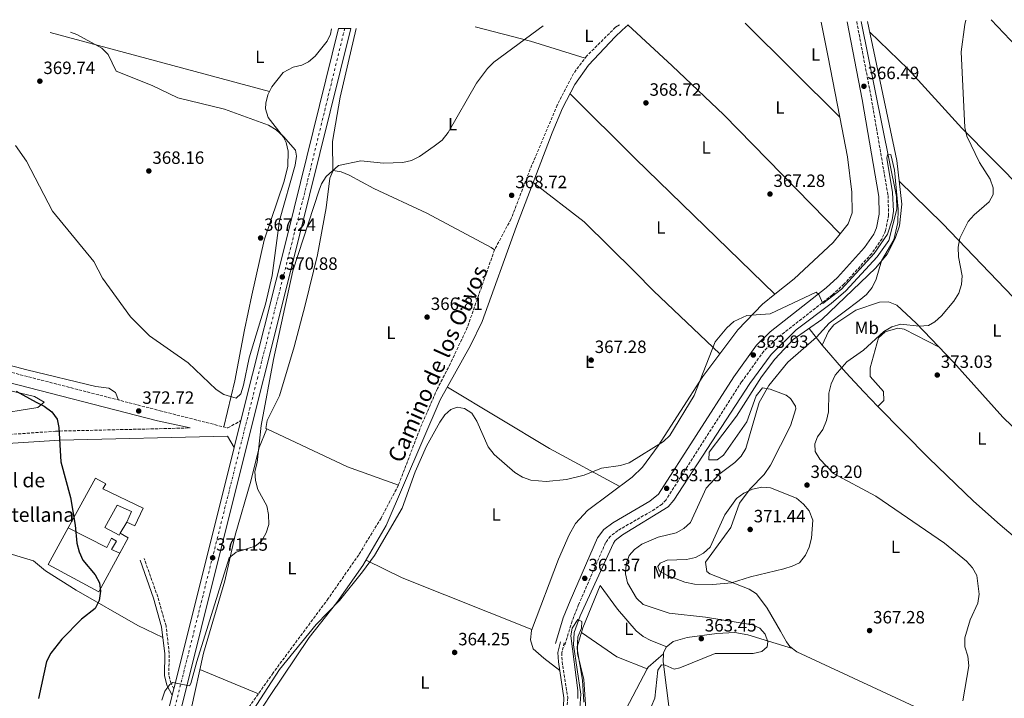
# Model space of a CAD drawing. Units: metres. Extents: x 594461 to 597926, y 4680491 to 4682848.
# Drawn here: x 595993 to 596547, y 4682451 to 4682832 of the extents above; entities that cross this region are included whole.
import ezdxf
from ezdxf.enums import TextEntityAlignment as Align

# ---------------------------------------------------------------- set-up
doc = ezdxf.new("R2010")
doc.units = ezdxf.units.M
doc.header["$MEASUREMENT"] = 0
doc.linetypes.add('DGN Style 3', pattern=[2.435890702152634, 1.739921930109024, -0.6959687720436097])
doc.linetypes.add('DGN Style 4', pattern=[2.7856150101045474, 1.391937544087219, -0.6959687720436097, 0.001739921930109024, -0.6959687720436097])
for name, color, linetype, lineweight in [('Acequia sin especificar', 4, 'Continuous', 0), ('Camino', 7, 'DGN Style 3', 0), ('Carretera', 9, 'Continuous', 0), ('Cota de punto acotado terreno', 7, 'Continuous', 0), ('Curva de nivel directora', 30, 'Continuous', 30), ('Curva de nivel intermedia', 30, 'Continuous', 0), ('Edificio', 1, 'Continuous', 13), ('Eje de carretera', 7, 'DGN Style 4', 0), ('Etiqueta de uso rústico', 92, 'Continuous', 0), ('Línea  de muro-pared o tapia', 1, 'Continuous', 13), ('Línea blanca (vial)', 7, 'Continuous', 13), ('Línea de cambio de uso (parcela vista)', 92, 'Continuous', 0), ('Margen derecho', 7, 'Continuous', 0), ('Punto acotado terreno (símbolo)', 7, 'Continuous', 0), ('Texto de Borda', 7, 'Continuous', 0)]:
    doc.layers.add(name, color=color, linetype=linetype, lineweight=lineweight)
doc.styles.add('Style-Arial', font='arial.ttf')

# ---------------------------------------------------------------- blocks, each defined once
blk = doc.blocks.new('5PATER')
at = {"layer": 'Punto acotado terreno (símbolo)', "linetype": 'Continuous', "lineweight": 0}
h = blk.add_hatch(color=51, dxfattribs=at)
edge = h.paths.add_edge_path()
edge.add_ellipse((0, 0), major_axis=(-0.1095731443231308, -0.1110710700762829), ratio=0.9994222409660317, start_angle=0, end_angle=360)

msp = doc.modelspace()

# ---------------------------------------------------------------- linework, layer by layer
at = {"layer": 'Acequia sin especificar', "color": 4, "linetype": 'Continuous', "lineweight": 0}
msp.add_polyline3d([(596466.5300000003, 4682831.470000001, 365.3999999999942), (596486.3499999996, 4682733.08, 364.4900000000052), (596486.5899999999, 4682725.91, 364.4199999999983), (596482, 4682708.230000001, 364.4199999999983), (596475.5599999996, 4682699.060000001, 364.0299999999988), (596457.8499999996, 4682680.060000001, 363.3699999999953), (596449.7100000001, 4682672.789999999, 363.1999999999971), (596430, 4682658.100000001, 362.8800000000047), (596415.8899999997, 4682644.289999999, 362.3699999999953), (596403.9199999999, 4682627.850000001, 362.070000000007), (596361.1100000005, 4682562.33, 361.1000000000058), (596357.9100000003, 4682558.449999999, 361.1000000000058), (596332.2100000001, 4682542.74, 360.070000000007), (596328.1699999999, 4682539.640000001, 360.1699999999983), (596327.1100000005, 4682538.02, 360.1999999999971), (596308.4900000002, 4682497.189999999, 359.9799999999959), (596304.9800000006, 4682487.810000001, 359.7200000000012), (596304.7199999997, 4682480.99, 359.6199999999953), (596308.7800000003, 4682453.16, 359.2899999999936), (596308.2199999997, 4682445.310000001, 359.3899999999995)], dxfattribs=at)
at = {"layer": 'Camino', "color": 7, "linetype": 'DGN Style 3', "lineweight": 0}
for points in [[(596328.3200000003, 4682828.199999999, 369.8899999999995), (596312.0599999971, 4682812.02, 369.6499999999941), (596304.6700000021, 4682802.210000001, 369.6199999999955), (596295.5599999994, 4682784.430000001, 369.5099999999947), (596280.3500000011, 4682748.480000002, 368.7200000000012), (596269.5599999975, 4682720.41, 368.2200000000013), (596260.2899999982, 4682703.15, 367.8999999999941), (596244.9400000013, 4682659.38, 367.1300000000046), (596235.4299999984, 4682639.050000002, 366.7599999999948), (596228.0900000003, 4682625.000000002, 366.4999999999999), (596218.1999999997, 4682602.230000001, 366.0899999999966), (596206.1700000021, 4682570.63, 365.5399999999937), (596196.3999999977, 4682552.210000001, 367.6000000000058), (596183.8400000005, 4682531.54, 366.979999999996), (596166.7100000001, 4682506.960000002, 366.4999999999999), (596135.7399999973, 4682465.199999999, 365.6999999999972), (596121.3200000002, 4682444.810000001, 366.8699999999956), (596112.4600000001, 4682430.699999999, 366.25), (596105.7399999988, 4682417.270000001, 365.6799999999931), (596096.7800000003, 4682394.580000004, 365.2100000000065), (596070.100000001, 4682313.13, 365.5399999999937), (596063.629999998, 4682303.560000001, 365.5500000000029), (596058.8400000002, 4682302.199999999, 365.5500000000029), (596054.8199999991, 4682303.859999999, 365.5500000000029)], [(596463.989999997, 4682831.430000001, 366.8399999999966), (596472.1799999988, 4682788.580000003, 366.0200000000042), (596481.6299999993, 4682733.620000003, 366.3899999999995), (596481.9600000001, 4682722.640000001, 366.3899999999995), (596480.25, 4682713.930000001, 366.3899999999995), (596478.2499999995, 4682709.320000002, 366.199999999997), (596472.4299999991, 4682700.989999998, 365.6300000000048), (596456.9599999995, 4682683.850000001, 365.0399999999937), (596450.3199999988, 4682677.75, 364.979999999996), (596418.7899999993, 4682653.04, 364.4700000000011), (596411.6799999992, 4682646.000000001, 364.2400000000052), (596399.2800000006, 4682628.760000004, 364.0200000000042), (596356.7299999995, 4682562.480000001, 363.1999999999972), (596354.5500000002, 4682560.120000001, 363.1999999999972), (596350.4599999998, 4682557.220000001, 363.1999999999972), (596329.6900000006, 4682545.239999999, 362.4400000000023), (596325.4799999994, 4682542.070000002, 362.2200000000012), (596322.7699999983, 4682538.450000001, 362.0500000000029), (596307.579999998, 4682503.580000003, 361.7400000000054), (596303.8899999998, 4682494.29, 361.6199999999955), (596299.6000000006, 4682480.210000001, 361.020000000004)], [(595574.3799999983, 4682819.239999998, 381.7799999999988), (595574.1999999993, 4682818.370000003, 381.7899999999937), (595563.9399999998, 4682775.559999999, 385.8600000000005), (595563.170000001, 4682765.59, 386.3000000000029), (595563.9800000001, 4682758.640000001, 386.6699999999984), (595567.0100000009, 4682750.949999999, 387.0099999999949), (595570.9800000007, 4682745.450000001, 387.1100000000007), (595578.8700000008, 4682739.290000001, 387.1000000000058), (595588.8099999984, 4682734.4, 387.3300000000017), (595609.8000000012, 4682727.88, 387.300000000003), (595678.239999998, 4682711.82, 385.5000000000001), (595703.7300000003, 4682704.88, 385.070000000007), (595789.2600000018, 4682683.260000002, 385.8600000000005), (595830.4200000004, 4682673.789999999, 383.6900000000023), (595910.0500000009, 4682653.940000002, 378.7599999999949), (595981.6299999983, 4682635.890000002, 375.3600000000008), (596072.1099999984, 4682612.570000002, 373.2100000000065), (596110.2199999981, 4682602.870000001, 371.3600000000006), (596117.5599999984, 4682607.080000003, 371.4199999999982)], [(595877.9800000006, 4682655.850000001, 380.6600000000035), (595882.5599999982, 4682646.330000003, 381.0800000000017), (595884.3900000011, 4682631.000000001, 382.4900000000054), (595888.4799999992, 4682612.710000004, 384.3999999999942), (595893.6299999991, 4682602.580000003, 385.25), (595904.2399999973, 4682598.840000001, 385.1300000000048), (595927.0100000014, 4682595.830000003, 383.4900000000054), (595955.8099999973, 4682596.870000003, 379.7400000000054), (596013.199999998, 4682601.080000003, 375.1600000000035), (596088.9899999984, 4682602.890000002, 371.3899999999995)], [(596079.8199999996, 4682456.210000002, 369.8399999999965), (596078.2699999984, 4682459.210000002, 369.9700000000013), (596076.9999999988, 4682463.91, 370.3200000000071), (596077.239999998, 4682476.080000003, 371.4100000000035), (596075.4299999997, 4682491.61, 371.9700000000012), (596070.7800000005, 4682507.910000003, 372.4900000000054), (596063.1999999988, 4682529.390000002, 372.5899999999965)], [(596299.4499999986, 4682482.030000003, 361.5299999999988), (596298.0899999995, 4682476.410000001, 361.4100000000036), (596298.3099999985, 4682471.489999999, 361.2899999999937), (596301.4600000002, 4682451.27, 360.7700000000041), (596301.1400000006, 4682446.09, 360.800000000003)]]:
    msp.add_polyline3d(points, dxfattribs=at)
at = {"layer": 'Carretera', "color": 9, "linetype": 'Continuous', "lineweight": 0}
msp.add_polyline3d([(595985.6799999988, 4682078.670000001, 364.3999999999942), (596011.8299999981, 4682184.080000003, 365.2400000000052), (596078.8999999992, 4682452.539999999, 369.7700000000041), (596079.8200000002, 4682456.210000001, 369.8399999999965), (596103.9400000023, 4682552.760000002, 371.4700000000012), (596113.73, 4682591.809999999, 371.429999999993), (596117.5599999989, 4682607.080000003, 371.4199999999983), (596143.8799999983, 4682711.989999998, 371.320000000007), (596172.4699999985, 4682827.440000001, 373.6399999999995), (596179.4499999988, 4682827.53, 373.6699999999983), (596150.4299999995, 4682710.350000001, 371.320000000007), (596110.4899999991, 4682551.120000001, 371.4700000000012), (596049.3900000004, 4682306.53, 367.3300000000018), (596045.5100000025, 4682291.010000002, 367.070000000007), (596018.3900000006, 4682182.440000001, 365.2400000000052), (595992.1400000006, 4682076.649999999, 364.3999999999942)], dxfattribs=at)
at = {"layer": 'Curva de nivel directora', "color": 30, "linetype": 'Continuous', "lineweight": 30, "elevation": 375, "flags": 128}
msp.add_lwpolyline([(595991.2100000003, 4682623.609999999), (596002.4099999986, 4682617.400000002), (596006.9500000004, 4682615.210000002), (596011.2300000008, 4682612.010000001), (596014.1099999998, 4682607.910000001), (596015.2199999985, 4682603.11), (596016.2499999988, 4682583.810000001), (596021.6699999992, 4682563.82), (596024.3600000005, 4682548.230000002), (596025.27, 4682538.08), (596026.5799999998, 4682533.260000001), (596028.6499999998, 4682528.550000002), (596035.5400000007, 4682520.210000002), (596038.0099999984, 4682515.869999999), (596038.5400000003, 4682511.180000001), (596037.8099999994, 4682505.92), (596035.6500000001, 4682501.4), (596027.9000000008, 4682495.439999999), (596016.9100000004, 4682484.210000002), (596010.5599999981, 4682476.160000001), (596008.2699999993, 4682471.59), (596003.6099999989, 4682450.720000003)], dxfattribs=at)
at = {"layer": 'Curva de nivel intermedia', "color": 30, "linetype": 'Continuous', "lineweight": 0, "flags": 128}
for points, elevation in [([(596525.4000000008, 4682832.27), (596524.9200000003, 4682829.76), (596522.8300000003, 4682814.46), (596524.7800000015, 4682771.88), (596526.04, 4682767.039999999), (596533.1400000012, 4682752.149999999), (596539.1100000013, 4682742.710000001), (596540.7499999999, 4682737.980000001), (596540.7600000009, 4682734.199999999), (596538.5400000013, 4682730.02), (596530.0099999997, 4682722.699999999), (596526.7199999995, 4682718.929999999), (596522.01, 4682709.599999999), (596521.1800000007, 4682704.480000001), (596521.2200000009, 4682699.130000002), (596523.2999999997, 4682688.470000001), (596523.0300000014, 4682683.470000001), (596521.430000001, 4682678.710000001), (596518.6700000007, 4682674.220000001), (596511.7999999997, 4682665.960000001), (596508.04, 4682662.650000001), (596504.4400000015, 4682660.51), (596499.1200000017, 4682660.159999998), (596488.7800000019, 4682661.220000001), (596483.7600000015, 4682659.789999997), (596479.2500000009, 4682657.189999999), (596467.8, 4682646.66), (596458.39, 4682640.130000002), (596451.9400000015, 4682632.489999999), (596449.730000001, 4682627.63), (596448.2500000012, 4682622.539999999), (596448.05, 4682611.930000001), (596447.070000001, 4682607.02), (596444.8899999995, 4682601.939999999), (596441.8600000008, 4682597.96), (596440.4100000003, 4682593.949999998), (596440.6700000018, 4682589.719999999), (596443.2500000012, 4682585.369999999), (596450.92, 4682577.359999998), (596474.7500000015, 4682564.569999999), (596513.3600000021, 4682538.070000002), (596525.6900000013, 4682527.970000001), (596529.2200000007, 4682524.249999999), (596531.6700000004, 4682519.890000001), (596532.9800000002, 4682509.389999999), (596532.0999999995, 4682504.38), (596527.8000000013, 4682495.029999998), (596524.8799999999, 4682484.82), (596524.8399999997, 4682479.810000001), (596526.4400000002, 4682474.560000001), (596527.0900000005, 4682469.189999999), (596523.8000000003, 4682449.52)], 370.0000000000001), ([(596287.610000001, 4682829.02), (596259.7899999997, 4682808.630000001), (596256.3099999995, 4682805.019999999), (596250.0800000001, 4682796.82), (596234.17, 4682769.039999999), (596230.7400000013, 4682764.81), (596226.3700000015, 4682761.34), (596218.0200000008, 4682755.599999999), (596213.5500000005, 4682753.359999999), (596208.650000001, 4682752.21), (596197.8200000015, 4682751.71), (596184.9700000016, 4682753.100000001), (596172.5500000005, 4682750.5), (596165.6000000014, 4682744.3), (596162.860000001, 4682740.140000001), (596161.6600000008, 4682736.630000001), (596146.6900000018, 4682691.199999998), (596135.8600000001, 4682641.449999998), (596128.9199999998, 4682604.189999999), (596126.630000001, 4682583.499999999), (596125.4100000006, 4682578.36), (596125.7700000005, 4682573.369999999), (596127.1299999994, 4682568.329999999), (596132.1100000016, 4682559.029999998), (596133.1800000002, 4682554.15), (596133.2300000016, 4682548.67), (596131.7899999998, 4682543.88), (596129.1700000003, 4682539.279999998), (596125.6800000012, 4682536.48), (596114.8899999997, 4682533.100000001), (596111.0400000006, 4682529.91), (596092.8000000016, 4682471.61), (596089.4100000008, 4682459.180000001), (596088.6799999999, 4682457.929999999), (596079.3200000012, 4682459.730000001), (596077.4900000006, 4682458.579999999), (596074.8300000007, 4682454.909999999), (596073.0500000014, 4682449.88)], 370.0000000000001), ([(596021.6700000013, 4682825.369999997), (596025.260000001, 4682824.13), (596039.3300000015, 4682816.529999999), (596042.8699999999, 4682812.989999999), (596047.4000000006, 4682803.609999998), (596067.6400000001, 4682795.49), (596082.0900000005, 4682788.599999999), (596108.3800000007, 4682782.099999999), (596133.1800000002, 4682773.09), (596137.4200000003, 4682770.449999999), (596141.4600000015, 4682766.849999999), (596148.2100000017, 4682759.180000001), (596148.8200000019, 4682755.67), (596148.1700000014, 4682750.720000001), (596139.3600000005, 4682719.529999999), (596135.1200000002, 4682688.609999998), (596131.3400000005, 4682672.52), (596122.1600000006, 4682642.239999999), (596119.0100000014, 4682627.029999999), (596117.4400000023, 4682622.119999998), (596114.8100000013, 4682619.710000001), (596107.9600000005, 4682621.779999998), (596103.6700000013, 4682624.57), (596087.910000001, 4682639.470000001), (596066.1900000017, 4682654.619999997), (596055.36, 4682665.409999999), (596039.6500000012, 4682687.15), (596034.7400000005, 4682696.57), (596011.5400000016, 4682724.730000001), (595996.9800000016, 4682752.939999999), (595990.7099999996, 4682761.699999998)], 370.0000000000001), ([(596352.190000002, 4682466.710000001), (596354.2000000015, 4682469.67), (596356.3200000004, 4682469.429999999), (596361.2300000011, 4682467.32), (596364.4800000011, 4682467.92), (596384.3400000007, 4682476.109999999), (596405.7100000012, 4682476.060000001), (596410.7100000014, 4682477.220000001), (596413.6399999994, 4682479.730000001), (596413.9300000002, 4682482.539999999), (596412.5100000007, 4682486.880000001), (596409.4300000007, 4682490.289999999), (596405.3300000012, 4682492.199999998), (596378.9100000014, 4682496.519999999), (596358.4999999999, 4682498.800000001), (596343.8900000006, 4682503.67), (596340.1700000013, 4682507.239999998), (596334.97, 4682515.829999999), (596333.9599999997, 4682520.889999999), (596334.2500000002, 4682526.220000001), (596335.9199999999, 4682531.249999999), (596339, 4682534.56), (596343.0600000013, 4682537.480000001), (596352.2400000013, 4682541.459999999), (596362.4699999995, 4682543.86), (596366.8400000016, 4682546.300000001), (596370.5600000008, 4682549.759999999), (596379.3899999998, 4682569.100000001), (596386.3800000014, 4682576.730000001), (596395.3500000011, 4682583.38), (596398.97, 4682587.109999998), (596401.6800000012, 4682591.310000001), (596409.0400000017, 4682617.130000002), (596414.490000001, 4682626.79), (596425.2100000009, 4682639.83), (596441.4000000004, 4682654.019999999), (596448.5500000007, 4682661.730000001), (596465.470000001, 4682674.569999999), (596469.5900000005, 4682678.020000001), (596472.7700000012, 4682681.88), (596474.9999999997, 4682686.470000002), (596477.9700000002, 4682696.859999998), (596484.8300000001, 4682708.74), (596487.0800000008, 4682718.510000001), (596487.2999999998, 4682725.96), (596485.3500000008, 4682747.95), (596483.12, 4682756.600000001), (596481.39, 4682756.509999999), (596481.0200000012, 4682754.640000001), (596484.1799999995, 4682735.33), (596484.7400000006, 4682724.82), (596484.040000001, 4682719.850000001), (596481.380000001, 4682711.939999999), (596473.9100000011, 4682701.060000001), (596455.3800000014, 4682680.850000001), (596444.97, 4682672.92), (596442.6600000011, 4682677.989999998), (596441.2800000019, 4682679.23), (596415.3100000013, 4682667.140000001), (596402.1100000005, 4682666.180000001), (596394.8300000004, 4682662.710000001), (596390.9800000014, 4682659.230000001), (596384.4300000002, 4682651.249999999), (596372.5900000003, 4682621.099999999), (596358.9600000002, 4682598.67), (596355.2600000009, 4682595.289999999), (596336.0499999997, 4682583.26), (596331.1100000021, 4682581.76), (596320.4400000013, 4682580.279999998), (596310.5900000009, 4682576.369999998), (596300.6500000011, 4682573.960000001), (596289.2899999997, 4682572.869999998), (596280.7300000011, 4682573.560000001), (596276.0400000017, 4682575.309999999), (596271.6600000008, 4682577.92), (596260.04, 4682587.980000001), (596256.7499999999, 4682592.359999999), (596250.3700000006, 4682606.789999999), (596247.4200000003, 4682611.220000001), (596243.35, 4682613.92), (596239.310000001, 4682614.519999999), (596235.680000001, 4682613.26), (596232.3700000007, 4682610.199999998), (596229.4400000004, 4682606.140000002), (596221.9200000013, 4682592.560000001), (596215.6200000002, 4682578.13), (596208.2599999999, 4682557.869999998), (596192.8000000013, 4682531.16), (596186.0500000011, 4682521.989999998), (596172.9500000007, 4682505.779999999), (596159.8800000015, 4682492.410000001), (596139.2799999999, 4682467.01), (596122.0199999998, 4682440.470000001)], 365.0000000000001), ([(596383.0399999998, 4682514.87), (596372.8000000004, 4682515.009999998), (596367.320000002, 4682516.26), (596357.5400000009, 4682519.999999999), (596353.1300000009, 4682522.409999999), (596352.1200000006, 4682525.050000001), (596353.4999999997, 4682526.800000001), (596357.4, 4682528.5), (596368.280000001, 4682529.01), (596373.3300000002, 4682530.119999998), (596377.7500000015, 4682532.460000001), (596381.4999999999, 4682535.9), (596389.7600000009, 4682554.06), (596396.4000000019, 4682563.239999999), (596400.4299999995, 4682566.199999998), (596405.3600000005, 4682568.470000001), (596410.6199999996, 4682569.649999999), (596415.5999999996, 4682569.249999999), (596430.0600000013, 4682563.429999999), (596434.0199999998, 4682560.09), (596437.2100000016, 4682556.25), (596439.2600000014, 4682551.029999998), (596438.4900000002, 4682540.930000001), (596437.2899999999, 4682535.890000001), (596435.1500000008, 4682531.380000001), (596431.74, 4682527.119999998), (596427.7600000014, 4682525.100000001), (596422.9800000002, 4682523.63), (596404.3000000009, 4682519.26), (596393.5099999994, 4682515.869999999), (596383.0399999998, 4682514.87)], 370.0000000000001), ([(596309.7100000002, 4682460.98), (596306.7199999995, 4682478.749999999), (596307.2000000001, 4682485.460000002), (596309.1500000014, 4682490.34), (596309.4599999998, 4682494.060000001), (596307.1599999999, 4682495.180000001), (596304.0100000005, 4682490.210000001), (596303.2200000016, 4682485.96), (596307.0800000017, 4682455.199999999), (596307.1700000011, 4682450.789999999)], 359.9999999999999), ([(596348.3099999996, 4682446.029999998), (596350.4199999997, 4682450.930000001), (596352.190000002, 4682466.710000001)], 365.0000000000001), ([(596310.4700000002, 4682448.63), (596309.7100000002, 4682460.98)], 359.9999999999999)]:
    msp.add_lwpolyline(points, dxfattribs=dict(at, elevation=elevation))
at = {"layer": 'Edificio', "color": 51, "linetype": 'Continuous', "lineweight": 13, "extrusion": (0.1800637317082136, -0.03990735907010955, 0.9828450820019204), "elevation": -79170.02498910255, "flags": 128}
msp.add_lwpolyline([(4700584.545517287, 423944.3289519445), (4700582.980816121, 423939.2864713784), (4700573.494957655, 423942.160143099)], dxfattribs=at)
at = {"layer": 'Edificio', "color": 1, "linetype": 'Continuous', "lineweight": 13}
msp.add_polyline3d([(596039.9199999999, 4682568.58, 379.4100000000035), (596062.6500000004, 4682557.730000001, 375.7599999999948), (596057.9699999997, 4682547.84, 376.2799999999988), (596053.3600000005, 4682549.91, 376.9400000000023), (596055.9299999997, 4682555.82, 376.9400000000023), (596048.0300000003, 4682559.439999999, 379.1699999999983), (596041.0899999999, 4682546.82, 376.6699999999983), (596049.0499999998, 4682542.57, 377.5899999999965), (596049.7199999997, 4682543.789999999, 377.4700000000012), (596054.2199999997, 4682541.189999999, 376.5399999999936), (596049.4100000003, 4682532.539999999, 377.070000000007), (596044.8099999996, 4682534.609999999, 377.8600000000006), (596047.4900000002, 4682539.27, 377.9900000000052), (596044.8200000003, 4682540.890000001, 377.5899999999965), (596042.1900000004, 4682535.609999999, 377.5899999999965), (596020.3600000005, 4682546.67, 377.070000000007), (596035.8499999996, 4682574.59, 376.6699999999983), (596041.5599999996, 4682571.49, 377.0200000000041)], close=True, dxfattribs=at)
at = {"layer": 'Edificio', "color": 51, "linetype": 'Continuous', "lineweight": 13}
for points in [[(596020.3600000005, 4682546.67, 377.070000000007), (596035.8499999996, 4682574.59, 376.6699999999983), (596041.5599999996, 4682571.49, 377.0200000000041), (596039.9199999999, 4682568.58, 379.4100000000035), (596062.6500000004, 4682557.730000001, 375.7599999999948), (596057.9699999997, 4682547.84, 376.2799999999988), (596053.3600000005, 4682549.91, 376.9400000000023)], [(596053.3600000005, 4682549.91, 376.9400000000023), (596055.9299999997, 4682555.82, 376.9400000000023), (596048.0300000003, 4682559.439999999, 379.1699999999983), (596041.0899999999, 4682546.82, 376.6699999999983), (596049.0499999998, 4682542.57, 377.5899999999965), (596049.7199999997, 4682543.789999999, 377.4700000000012)], [(596049.4100000003, 4682532.539999999, 377.070000000007), (596044.8099999996, 4682534.609999999, 377.8600000000006), (596047.4900000002, 4682539.27, 377.9900000000052), (596044.8200000003, 4682540.890000001, 377.5899999999965), (596042.1900000004, 4682535.609999999, 377.5899999999965), (596020.3600000005, 4682546.67, 377.070000000007)]]:
    msp.add_polyline3d(points, dxfattribs=at)
at = {"layer": 'Eje de carretera', "color": 7, "linetype": 'DGN Style 4', "lineweight": 0}
msp.add_polyline3d([(596175.9600000015, 4682827.489999999, 373.6600000000034), (596153.4499999987, 4682735.230000001, 371.8099999999978), (596126.9999999999, 4682631.430000001, 371.3999999999941), (596096.2500000005, 4682508.77, 370.7400000000054), (596068.8200000003, 4682399.530000002, 368.8899999999995), (596053.469999999, 4682337.91, 367.8500000000059), (596038.3099999978, 4682276.56, 366.8099999999977), (596016.8199999988, 4682190.809999999, 365.3600000000005), (596001.0399999984, 4682127.56, 364.7899999999937), (595989.1999999987, 4682079.010000002, 364.4100000000035)], dxfattribs=at)
at = {"layer": 'Línea  de muro-pared o tapia', "color": 1, "linetype": 'Continuous', "lineweight": 13, "extrusion": (0.01865276401303402, 0.03136124059150089, 0.999334051748081), "elevation": 158345.5657767963, "flags": 128}
msp.add_lwpolyline([(1881371.745720997, -4326305.634844779), (1881371.745720997, -4326298.509425492)], dxfattribs=at)
at = {"layer": 'Línea  de muro-pared o tapia', "color": 1, "linetype": 'Continuous', "lineweight": 13}
msp.add_polyline3d([(596049.4100000003, 4682532.539999999, 376.9400000000023), (596037.7300000006, 4682510.65, 376.5399999999936), (596009.1799999997, 4682526.08, 377.4600000000065), (596020.3600000005, 4682546.67, 377.1999999999971)], dxfattribs=at)
at = {"layer": 'Línea blanca (vial)', "color": 7, "linetype": 'Continuous', "lineweight": 13, "extrusion": (0.9593270225419169, -0.2405367552324204, 0.1477624214850283), "elevation": -554412.5472132204, "flags": 128}
msp.add_lwpolyline([(4687216.410764961, 83208.36831668692), (4687097.473931053, 83206.0225671239), (4686989.31270752, 83206.12367701884)], dxfattribs=at)
at = {"layer": 'Línea blanca (vial)', "color": 7, "linetype": 'Continuous', "lineweight": 13, "extrusion": (0.0001545340302927534, 0.0006161187059391739, 0.9999997982584665), "elevation": 3348.582188695455, "flags": 128}
msp.add_lwpolyline([(596117.495485083, 4682605.905639853), (596113.6654835846, 4682590.635636952)], dxfattribs=at)
at = {"layer": 'Línea blanca (vial)', "color": 7, "linetype": 'Continuous', "lineweight": 13, "extrusion": (0.9688792424585686, -0.242853043884888, 0.04791046450155878), "elevation": -559601.6598035663, "flags": 128}
msp.add_lwpolyline([(4687016.448260729, 27213.45645635846), (4686976.189763539, 27213.49650234591), (4686876.672575136, 27211.86462835783)], dxfattribs=at)
at = {"layer": 'Línea blanca (vial)', "color": 7, "linetype": 'Continuous', "lineweight": 13, "extrusion": (-0.00449791349292129, -0.01794276360208222, 0.9998288983663804), "elevation": -86327.54359859615, "flags": 128}
msp.add_lwpolyline([(-560384.59038345, 4686067.019712525), (-560384.5903834498, 4686063.235508512)], dxfattribs=at)
at = {"layer": 'Línea blanca (vial)', "color": 7, "linetype": 'Continuous', "lineweight": 13}
for points in [[(596179.4499999983, 4682827.530000002, 373.6699999999984), (596150.4299999991, 4682710.350000001, 371.3200000000071), (596110.4899999986, 4682551.120000003, 371.4700000000011), (596049.3899999999, 4682306.530000002, 367.3300000000019)], [(596078.8999999987, 4682452.539999999, 369.7700000000041), (596011.8299999976, 4682184.080000003, 365.2400000000052), (595985.6799999983, 4682078.670000002, 364.3999999999941)]]:
    msp.add_polyline3d(points, dxfattribs=at)
at = {"layer": 'Línea de cambio de uso (parcela vista)', "color": 92, "linetype": 'Continuous', "lineweight": 0, "extrusion": (0.1421501401600712, 0.4155681130381695, 0.8983854857901297), "elevation": 2031124.654521786, "flags": 128}
msp.add_lwpolyline([(951381.7438372578, -4153758.51741847), (951413.9209140337, -4153757.606687896), (951445.8764523396, -4153754.874496175)], dxfattribs=at)
at = {"layer": 'Línea de cambio de uso (parcela vista)', "color": 92, "linetype": 'Continuous', "lineweight": 0, "extrusion": (-0.003210249867054934, -0.002006406168600694, 0.9999928342893653), "elevation": -10940.13094750309, "flags": 128}
msp.add_lwpolyline([(596328.6746503476, 4682817.07539134), (596326.4346297882, 4682815.675388522)], dxfattribs=at)
at = {"layer": 'Línea de cambio de uso (parcela vista)', "color": 92, "linetype": 'Continuous', "lineweight": 0, "extrusion": (-0.01124402091348571, -0.01028214301649623, 0.9998839180268305), "elevation": -54485.12556978613, "flags": 128}
msp.add_lwpolyline([(596298.5140706203, 4682513.876143881), (596301.9046434191, 4682516.976307765)], dxfattribs=at)
at = {"layer": 'Línea de cambio de uso (parcela vista)', "color": 92, "linetype": 'Continuous', "lineweight": 0, "extrusion": (0.01398308533502005, -0.01390691403127861, 0.9998055166214279), "elevation": -56416.07363488252, "flags": 128}
msp.add_lwpolyline([(596337.8207589207, 4682498.821331639), (596391.0360536379, 4682445.90621444)], dxfattribs=at)
at = {"layer": 'Línea de cambio de uso (parcela vista)', "color": 92, "linetype": 'Continuous', "lineweight": 0, "extrusion": (0.7907208741698524, 0.1507531934977777, 0.5933245096928713), "elevation": 1177790.280530519, "flags": 128}
msp.add_lwpolyline([(4488274.44606361, -867672.5888430151), (4488255.265622438, -867673.04849126), (4488219.915022814, -867673.1846465239)], dxfattribs=at)
at = {"layer": 'Línea de cambio de uso (parcela vista)', "color": 92, "linetype": 'Continuous', "lineweight": 0, "extrusion": (-0.00974873426137336, 0.002611296306687324, 0.9999490703590358), "elevation": 6789.159819760833, "flags": 128}
msp.add_lwpolyline([(595985.536899459, 4682823.447297672), (596109.003608505, 4682790.377184921)], dxfattribs=at)
at = {"layer": 'Línea de cambio de uso (parcela vista)', "color": 92, "linetype": 'Continuous', "lineweight": 0, "extrusion": (0.6692587238355361, 0.6710517249761164, 0.3190334511875023), "elevation": 3541593.453793289, "flags": 128}
msp.add_lwpolyline([(2884587.149642873, -1191797.100761536), (2884535.318800027, -1191796.794771557), (2884426.033576774, -1191801.279107457)], dxfattribs=at)
at = {"layer": 'Línea de cambio de uso (parcela vista)', "color": 92, "linetype": 'Continuous', "lineweight": 0, "extrusion": (0, -0.06651901046209739, 0.9977851578607208), "elevation": -311122.9079729187, "flags": 128}
msp.add_lwpolyline([(596169.2400000002, 4672400.385795596), (596169.2400000002, 4672400.381285608)], dxfattribs=at)
at = {"layer": 'Línea de cambio de uso (parcela vista)', "color": 92, "linetype": 'Continuous', "lineweight": 0, "extrusion": (-0.1091495400509827, 0.1403985942338369, 0.9840602688066525), "elevation": 592696.5752923985, "flags": 128}
msp.add_lwpolyline([(-3344943.717565473, -3277653.715249508), (-3344943.717565474, -3277665.917552568)], dxfattribs=at)
at = {"layer": 'Línea de cambio de uso (parcela vista)', "color": 92, "linetype": 'Continuous', "lineweight": 0, "extrusion": (0.05414573228882763, -0.05188965804821672, 0.9971838862830394), "elevation": -210325.364140692, "flags": 128}
msp.add_lwpolyline([(3793457.660573443, 2801478.342284499), (3793457.660573443, 2801478.335617416)], dxfattribs=at)
at = {"layer": 'Línea de cambio de uso (parcela vista)', "color": 92, "linetype": 'Continuous', "lineweight": 0, "extrusion": (0.3923263578080149, 0.6547115355480867, 0.6460904226107703), "elevation": 3299924.121718314, "flags": 128}
msp.add_lwpolyline([(1895382.132435366, -2792865.82821587), (1895427.031938337, -2792862.618304194), (1895494.04151494, -2792862.827931079)], dxfattribs=at)
at = {"layer": 'Línea de cambio de uso (parcela vista)', "color": 92, "linetype": 'Continuous', "lineweight": 0, "extrusion": (-0.007391559077289574, -0.01828437747413489, 0.9998055042831033), "elevation": -89654.73809294518, "flags": 128}
msp.add_lwpolyline([(-1202309.101923056, 4563831.065935334), (-1202309.101923056, 4563831.06086483)], dxfattribs=at)
at = {"layer": 'Línea de cambio de uso (parcela vista)', "color": 92, "linetype": 'Continuous', "lineweight": 0, "extrusion": (0.2000182575585618, 0.3323500868736092, 0.9217028351905734), "elevation": 1675841.79419575, "flags": 128}
msp.add_lwpolyline([(1903809.280298036, -3981105.827005865), (1903759.445300161, -3981111.388537474), (1903729.428842915, -3981117.70465134)], dxfattribs=at)
at = {"layer": 'Línea de cambio de uso (parcela vista)', "color": 92, "linetype": 'Continuous', "lineweight": 0, "extrusion": (-0.2775133577344792, -0.7077159297359755, 0.6497110889286705), "elevation": -3479112.843254141, "flags": 128}
msp.add_lwpolyline([(-1154372.752068295, 2974005.839202315), (-1154350.134578407, 2974003.155631711), (-1154271.643873664, 2974002.550512848)], dxfattribs=at)
at = {"layer": 'Línea de cambio de uso (parcela vista)', "color": 92, "linetype": 'Continuous', "lineweight": 0, "extrusion": (-0.001586398362859413, 0.09828489145220906, 0.9951570546664793), "elevation": 459630.981456877, "flags": 128}
msp.add_lwpolyline([(-671837.5470962177, -4649570.37610747), (-671820.5963916903, -4649577.293868975), (-671800.8192898871, -4649591.332855556)], dxfattribs=at)
at = {"layer": 'Línea de cambio de uso (parcela vista)', "color": 92, "linetype": 'Continuous', "lineweight": 0, "extrusion": (-0.1114327701187407, 0.006144790163060751, 0.9937529770005804), "elevation": -37319.0274092514, "flags": 128}
msp.add_lwpolyline([(-4708199.203253822, 335557.0947731628), (-4708199.983947203, 335557.4549815543), (-4708207.981436049, 335565.7881607643)], dxfattribs=at)
at = {"layer": 'Línea de cambio de uso (parcela vista)', "color": 92, "linetype": 'Continuous', "lineweight": 0, "extrusion": (0.06101126261380117, -0.0254662160969112, 0.9978121555042188), "elevation": -82508.31716771127, "flags": 128}
msp.add_lwpolyline([(4550760.214444292, 1250804.258185301), (4550760.214444291, 1250839.954752363)], dxfattribs=at)
at = {"layer": 'Línea de cambio de uso (parcela vista)', "color": 92, "linetype": 'Continuous', "lineweight": 0}
for points in [[(596539.5899999999, 4682832.470000001, 371.7100000000065), (596553.9199999999, 4682817.350000001, 374.3899999999995), (596584.9299999997, 4682784.609999999, 377.5299999999988), (596619.6100000005, 4682747.199999999, 379.5599999999977), (596670, 4682690.930000001, 380.4700000000012)], [(596107.9000000004, 4682603.460000001, 371.4700000000012), (596114.1699999999, 4682629.300000001, 369.5800000000018), (596119.5199999996, 4682658.039999999, 367.5399999999936), (596123.6600000003, 4682677.59, 366.9400000000023), (596130.7199999997, 4682708.49, 367.5099999999948), (596141.9699999997, 4682741.630000001, 368.6699999999983), (596144.0199999996, 4682750.130000001, 369.2200000000012), (596144.2300000006, 4682758.529999999, 369.8999999999942), (596142.9900000002, 4682763.34, 369.9700000000012), (596141.5700000003, 4682766.439999999, 370.0299999999988), (596132.9299999997, 4682777.539999999, 370.820000000007), (596131.4199999999, 4682782.42, 371.2700000000041), (596131.5199999996, 4682785.57, 371.6000000000058), (596132.7999999998, 4682790.220000001, 372.2400000000052), (596134.8899999997, 4682794.66, 373.0099999999948), (596141.3499999996, 4682802.730000001, 374.2799999999988), (596146.9500000002, 4682805.83, 374.3600000000006), (596151.9100000003, 4682806.9, 374.0899999999965), (596155.6500000004, 4682808.689999999, 373.9700000000012), (596159.3300000001, 4682812.039999999, 374.0399999999936), (596166.0800000001, 4682820.430000001, 374.0299999999988), (596167.9400000004, 4682824.350000001, 373.9700000000012), (596168.5800000001, 4682827.380000001, 373.9600000000065)], [(596182.4100000003, 4682827.57, 373.8399999999965), (596173.4400000004, 4682789, 373.2400000000052), (596169.1799999997, 4682763.949999999, 370.7400000000052), (596169.2400000002, 4682747.344500001, 369.6303000000044)], [(596335.29, 4682829.52, 369.6399999999995), (596360.2599999999, 4682806.480000001, 369.6600000000035), (596389.3399999999, 4682779.029999999, 368.3999999999942), (596454.6898999996, 4682712.0101, 366.429999999993)], [(596470.0700000003, 4682831.52, 367.1699999999983), (596486.4900000002, 4682753.300000001, 366.0800000000018), (596489.4400000004, 4682728.680000001, 365.9600000000065), (596488.0599999996, 4682716.52, 365.8099999999977), (596485.7000000002, 4682709.52, 365.5599999999977), (596481.1900000004, 4682700.539999999, 365.1600000000035), (596474.8200000003, 4682692.960000001, 365.0099999999948), (596444.3499999996, 4682663.800000001, 364.7899999999936), (596428.1799999997, 4682652.640000001, 364.1499999999942), (596417.9199999999, 4682641.65, 364.0800000000018), (596410.4100000003, 4682631.550000001, 364.0299999999988), (596396.3899999997, 4682609.560000001, 362.8800000000047), (596380.9900000002, 4682589.289999999, 363.2599999999948), (596380.75, 4682584.99, 363.1300000000047), (596385.5599999996, 4682584.99, 363.1900000000023), (596389.0899999999, 4682587.539999999, 363.2599999999948), (596402.1600000003, 4682606.390000001, 363.7700000000041), (596407.4299999997, 4682620.930000001, 364.1999999999971), (596410.9299999997, 4682625.480000001, 364.4100000000035), (596415.2800000003, 4682624.630000001, 364.9199999999983), (596424.2800000003, 4682621.34, 367.1999999999971), (596426.7300000006, 4682619.49, 367.7299999999959), (596429.6200000001, 4682615.109999999, 368.3000000000029), (596429.6699999999, 4682613.619999999, 368.3699999999953), (596426.7800000003, 4682604.17, 368.5599999999977), (596415.5899999999, 4682581.92, 368.7299999999959), (596412.0300000003, 4682576.65, 368.8800000000047), (596404.1600000003, 4682568.640000001, 369.8999999999942), (596398.1600000003, 4682560.67, 370.679999999993), (596393.1699999999, 4682546.91, 370.929999999993), (596378.9299999997, 4682527.350000001, 371.3099999999977), (596379.7000000002, 4682522.199999999, 370.9400000000023), (596381.3300000001, 4682520.83, 370.8000000000029), (596403.4600000001, 4682512.32, 369.3899999999995), (596407.5700000003, 4682509.52, 369.0099999999948), (596413.54, 4682501.560000001, 368.1199999999953), (596421.1100000005, 4682488.710000001, 366.3999999999942), (596424.5599999996, 4682482.710000001, 366.3699999999953), (596426.3899999997, 4682480.029999999, 366.4499999999971), (596430.4100000003, 4682477.039999999, 366.5599999999977), (596509.9100000003, 4682440.07, 369.2700000000041)], [(596471.29, 4682825.720000001, 367.0899999999965), (596492.9900000002, 4682804.609999999, 366.8300000000018), (596523.2300000006, 4682771.439999999, 370.5800000000018), (596558.4500000002, 4682735.92, 372.4600000000065), (596597.5999999996, 4682697.730000001, 378.4499999999971), (596647.3099999996, 4682649.41, 379.2200000000012)], [(596048.7199999997, 4682618.600000001, 373.7599999999948), (596047.04, 4682622.83, 371.929999999993), (596043.2599999999, 4682625.25, 371.5), (596036.0300000003, 4682626.15, 372.4499999999971), (595997.1500000004, 4682635.529999999, 373.5500000000029), (595926.7199999997, 4682654.220000001, 376.2299999999959), (595816.1299999999, 4682682.52, 383.7299999999959), (595781.9400000004, 4682689.939999999, 385.1999999999971), (595759.8799999999, 4682695.050000001, 385.3999999999942), (595726.0999999996, 4682704.100000001, 383.75), (595702.0700000003, 4682710.119999999, 384.0200000000041), (595659.29, 4682720.220000001, 385.3800000000047), (595623.1600000003, 4682727.07, 387.1499999999942), (595595.9000000004, 4682735.710000001, 389.2400000000052), (595577.3399999999, 4682743.08, 388.3600000000006), (595572.9699999997, 4682746.300000001, 387.9499999999971), (595570.0499999998, 4682750.49, 387.5599999999977), (595568.0300000003, 4682755.460000001, 387.0899999999965), (595566.3600000005, 4682770.59, 386.5099999999948), (595566.8399999999, 4682775.609999999, 386.3600000000006), (595569.9100000003, 4682790.180000001, 384.5899999999965), (595577.2199999997, 4682819.279999999, 382.2100000000065)], [(596454.4897999996, 4682777.66, 366.7103999999963), (596458.79, 4682755.380000001, 366.6399999999995), (596461.29, 4682735.51, 366.4499999999971), (596461.4900000002, 4682723.92, 366.429999999993), (596459.1100000005, 4682717.609999999, 366.429999999993), (596454.6898999996, 4682712.0101, 366.429999999993)], [(596169.2400000002, 4682747.344500001, 369.6345000000001), (596167.6399999997, 4682743.289999999, 369.3800000000047), (596165.5499999998, 4682726.619999999, 368.3699999999953), (596160.6299999999, 4682700.25, 366.820000000007), (596153.7800000003, 4682671.890000001, 365.9900000000052), (596147.4600000001, 4682648.42, 366.820000000007), (596139.2300000006, 4682621.039999999, 368.6399999999995), (596132.3399999999, 4682607.09, 369.8600000000006), (596131.6299999999, 4682602.65, 370.1699999999983), (596132.1080999998, 4682602.4253, 370.147299999997)], [(596260.29, 4682703.15, 367.9799999999959), (596258.3099999996, 4682704.430000001, 368.179999999993), (596222.2100000001, 4682723.710000001, 368.5899999999965), (596192.29, 4682737.470000001, 369.1499999999942), (596178.54, 4682744.980000001, 369.6199999999953), (596173.9800000006, 4682746.869999999, 369.7100000000065), (596169.4000000004, 4682747.75, 369.6600000000035), (596169.2400000002, 4682747.344500001, 369.6345000000001)], [(596282.0599999996, 4682740.949999999, 368.0500000000029), (596310.6299999999, 4682718.859999999, 367.6199999999953), (596339.1200000001, 4682690.680000001, 369.1199999999953), (596349.7400000002, 4682680.09, 368.6900000000023), (596387.0351999998, 4682644.6646, 364.6805000000023)], [(596487.8799999999, 4682741.74, 366.0200000000041), (596512.2699999996, 4682717.83, 367.0599999999977), (596574, 4682653.5, 377.320000000007), (596622.2203000003, 4682604.3698, 376.8399999999965)], [(596454.6898999996, 4682712.0101, 366.429999999993), (596450.8300000001, 4682707.119999999, 366.429999999993), (596428.7999999998, 4682686.789999999, 365.1699999999983), (596417.8598999997, 4682678.040100001, 364.918399999995)], [(596417.8598999997, 4682678.040100001, 364.918399999995), (596410.9699999997, 4682672.529999999, 364.7599999999948), (596397.0700000003, 4682658.15, 364.5200000000041), (596387.0351999998, 4682644.6646, 364.6784999999945)], [(596444.5800000001, 4682649.390000001, 366.679999999993), (596448.2100000001, 4682657.039999999, 365.7899999999936), (596451.0999999996, 4682660.949999999, 365.6300000000047), (596463.5800000001, 4682669.09, 366.0200000000041), (596476.7699999996, 4682673.539999999, 366.0399999999936), (596481.8200000003, 4682673.789999999, 366.4600000000065), (596486.5999999996, 4682672.01, 367.0599999999977), (596497.5499999998, 4682661.75, 368.8999999999942), (596518.4000000004, 4682639.82, 373.9100000000035), (596546.2699999996, 4682608.939999999, 374.0099999999948), (596597.1063000001, 4682560.093499999, 373.6300000000047)], [(596475.9797999999, 4682615.049799999, 373.2299999999959), (596479.3600000005, 4682618.390000001, 372.5899999999965), (596479.0499999998, 4682623.34, 372.2599999999948), (596471.4900000002, 4682631.789999999, 371.9499999999971), (596471.5099999999, 4682636.789999999, 371.679999999993), (596476.3600000005, 4682653.609999999, 371.1900000000023), (596480.0899999999, 4682656.91, 371.1699999999983), (596487.2100000001, 4682659.100000001, 371.2400000000052), (596490.6200000001, 4682658.49, 371.320000000007), (596510.3799999999, 4682648.25, 371.9799999999959)], [(596475.9797999999, 4682615.049799999, 373.2284999999974), (596467.9600000001, 4682623.24, 373.5200000000041), (596457.9500000002, 4682634.130000001, 371.9900000000052), (596444.5800000001, 4682649.390000001, 366.679999999993)], [(595909.79, 4682601.01, 384.2899999999936), (595904.8399999999, 4682601.539999999, 384.929999999993), (595898.7800000003, 4682603.560000001, 385.070000000007), (595894.4800000006, 4682606.350000001, 384.6000000000058), (595891.1500000004, 4682609.980000001, 384.0399999999936), (595886.7599999999, 4682617.83, 383.1199999999953), (595883.9400000004, 4682626.619999999, 382.179999999993), (595882.4500000002, 4682636.52, 381.2799999999988), (595882.2300000006, 4682644.050000001, 380.6100000000006), (595883.6699999999, 4682648.600000001, 380.0800000000018), (595888.6600000003, 4682647.939999999, 379.929999999993), (595893.7599999999, 4682647.189999999, 379.7700000000041), (595904.7100000001, 4682645.630000001, 379.429999999993), (595946.2999999998, 4682634.75, 378.0500000000029), (595980.8700000001, 4682625.449999999, 375.6199999999953), (596001.4699999997, 4682620.560000001, 375.4900000000052), (596006.8099999996, 4682617.310000001, 374.8399999999965), (596003.3200000003, 4682614.449999999, 374.9700000000012), (595977.3899999997, 4682610.310000001, 376.1000000000058), (595938.1900000004, 4682605.539999999, 381), (595914.7100000001, 4682601.350000001, 383.6300000000047), (595909.79, 4682601.01, 384.2899999999936)], [(596387.0351999998, 4682644.6646, 364.6784999999945), (596377.4400000004, 4682631.77, 364.8300000000018), (596352.29, 4682592.930000001, 364.9900000000052), (596343.4100000003, 4682580.84, 364.7299999999959), (596337.6299999999, 4682575.130000001, 364.4600000000065), (596312.6299999999, 4682556.51, 363.3600000000006), (596305.8300000001, 4682549.109999999, 363.1199999999953), (596302.1799999997, 4682542.779999999, 362.9799999999959), (596296.1900000004, 4682529.039999999, 362.6699999999983), (596281.0800000001, 4682489, 362.7200000000012), (596280.5599999996, 4682483.77, 362.7400000000052), (596282.0800000001, 4682478.65, 362.7299999999959), (596287.9600000001, 4682473.359999999, 362.6000000000058), (596296.9199999999, 4682466.449999999, 361.1600000000035)], [(596576.1299999999, 4682521.859999999, 372.6100000000006), (596544.6500000004, 4682548.42, 371.3300000000018), (596529.7699999996, 4682561.66, 371.3099999999977), (596504.5499999998, 4682585.869999999, 372.1900000000023), (596475.9797999999, 4682615.049799999, 373.2284999999974)], [(596132.1080999998, 4682602.4253, 370.149900000004), (596127.9000000004, 4682591.82, 370.0099999999948), (596123.1600000003, 4682572.960000001, 370.5399999999936), (596114.4000000004, 4682542.550000001, 370.0399999999936), (596108.5700000003, 4682516.939999999, 369.75), (596096.5, 4682476.180000001, 369.1900000000023), (596082.6600000003, 4682413.33, 366.0200000000041), (596076.7800000003, 4682388.310000001, 366.2799999999988), (596054.8200000003, 4682303.859999999, 365.5500000000029)], [(595964.0300000003, 4682539.17, 381.3899999999995), (596000.8799999999, 4682528.16, 377.7899999999936), (596007.7199999997, 4682522.550000001, 377.1399999999995), (596024.9199999999, 4682511.65, 376.1399999999995), (596059.5499999998, 4682491.800000001, 373.1399999999995), (596073.6799999997, 4682485.039999999, 371.75)], [(596357.0999999996, 4682479.82, 363.7299999999959), (596348.2400000002, 4682483.34, 362.5800000000018), (596343.8700000001, 4682485.699999999, 362.1900000000023), (596339.9400000004, 4682488.880000001, 362.0899999999965), (596329.4100000003, 4682501.02, 362.1699999999983), (596319.6399999997, 4682514.359999999, 361.5099999999948), (596309.9299999997, 4682490.470000001, 360.9499999999971), (596306.9600000001, 4682480.289999999, 360.8000000000029), (596307.0199999996, 4682475.980000001, 360.7400000000052), (596310.4199999999, 4682461.480000001, 360.4400000000023), (596311.5300000003, 4682444.560000001, 360.6100000000006)], [(596355.3189000003, 4682475.809400001, 363.9434000000037), (596355.3499999996, 4682476.4, 363.8999999999942), (596356.8499999996, 4682479.609999999, 363.75), (596360.8200000003, 4682482.84, 363.4600000000065), (596368.7100000001, 4682485.07, 363.4799999999959), (596385.3399999999, 4682487.300000001, 363.8099999999977), (596395.4199999999, 4682487.779999999, 363.8699999999953), (596402.7300000006, 4682486.58, 364.2599999999948), (596427.8499999996, 4682478.939999999, 366.4900000000052)], [(596387.0099999999, 4682398.4001, 374.2299999999959), (596355.5700000003, 4682410.350000001, 373.6499999999942), (596353.9900000002, 4682412.710000001, 373.5899999999965), (596358.6500000004, 4682436.949999999, 369.3800000000047), (596358.8200000003, 4682441.859999999, 368.6199999999953), (596355.0899999999, 4682471.51, 364.2599999999948), (596355.3189000003, 4682475.809400001, 363.9434000000037)], [(596334.1500000004, 4682444.66, 361.7599999999948), (596346.2095999997, 4682467.520199999, 362.9698000000063)]]:
    msp.add_polyline3d(points, dxfattribs=at)
at = {"layer": 'Margen derecho', "color": 7, "linetype": 'Continuous', "lineweight": 0}
for points in [[(596068.4800000006, 4682303.359999999, 365.0000000000001), (596069.6999999988, 4682307.630000001, 365.0399999999937), (596076.489999997, 4682321.399999999, 365.2799999999989), (596105.8900000007, 4682404.88, 364.3600000000006), (596111.739999998, 4682418.220000001, 364.2799999999989), (596133.7199999989, 4682451.9, 364.7499999999999), (596156.0599999971, 4682485.020000001, 364.1600000000036), (596171.5599999982, 4682504.660000003, 363.8899999999994), (596186.23, 4682525.550000002, 365.2799999999989), (596199.3399999993, 4682547.960000002, 364.8600000000007), (596229.6999999997, 4682618.620000003, 366.3500000000059), (596246.7699999998, 4682649.24, 366.7400000000052), (596253.3700000002, 4682662.690000001, 366.8999999999942), (596272.699999998, 4682716.390000002, 367.5800000000018), (596292.6799999982, 4682768.850000001, 368.6000000000058), (596298.5299999998, 4682782.649999999, 368.7799999999989), (596305.4999999992, 4682795.960000002, 368.929999999993), (596313.2100000005, 4682806.870000003, 369.3000000000029), (596328.0299999998, 4682822.890000002, 369.5000000000001), (596332.0599999976, 4682826.57, 369.5800000000017)], [(596458.6499999971, 4682831.36, 366.8600000000007), (596466.9999999999, 4682787.640000002, 366.0200000000042), (596476.3899999999, 4682733.090000001, 366.3899999999995), (596476.6799999983, 4682723.07, 366.3899999999995), (596475.1999999986, 4682715.5, 366.3899999999995), (596473.6400000006, 4682711.890000002, 366.199999999997), (596468.3099999975, 4682704.280000002, 365.6300000000048), (596453.2199999979, 4682687.550000001, 365.0399999999937), (596446.9100000003, 4682681.760000002, 364.979999999996), (596415.3099999991, 4682656.989999999, 364.4700000000011), (596407.6700000014, 4682649.430000001, 364.2400000000052), (596394.9299999988, 4682631.710000002, 364.0200000000042), (596352.5399999986, 4682565.710000001, 363.1999999999972), (596347.6200000012, 4682561.649999999, 363.1999999999972), (596326.7899999992, 4682549.63, 362.4400000000023), (596321.7199999976, 4682545.82, 362.2200000000012), (596318.1900000006, 4682541.11, 362.0500000000029), (596302.7199999986, 4682505.600000002, 361.7400000000054), (596298.920000001, 4682496.030000002, 361.6199999999955), (596294.5699999991, 4682481.74, 361.020000000004)], [(596088.9899999984, 4682602.890000002, 371.3899999999995), (596070.6399999997, 4682606.850000001, 373.2100000000065), (595980.1700000007, 4682630.170000002, 375.3600000000008), (595908.6099999992, 4682648.210000002, 378.7599999999949), (595877.9800000006, 4682655.850000001, 380.6600000000035)], [(596113.7299999995, 4682591.81, 371.429999999993), (596109.9499999998, 4682598.36, 370.4900000000052), (596015.7500000005, 4682596.020000001, 374.9900000000052), (595954.0399999993, 4682592.080000003, 380.1699999999982)], [(596078.8999999987, 4682452.539999999, 369.8399999999965), (596075.9200000014, 4682458.290000001, 369.9700000000013), (596074.4899999987, 4682463.600000001, 370.3200000000071), (596074.7300000001, 4682475.960000002, 371.4100000000035), (596072.9699999989, 4682491.120000001, 371.9700000000012), (596068.3900000011, 4682507.149999999, 372.4900000000054), (596060.8399999985, 4682528.560000001, 372.5899999999965)], [(596297.3500000021, 4682482.54, 361.5299999999988), (596295.9300000003, 4682476.620000001, 361.4100000000036), (596296.1700000018, 4682471.280000002, 361.2899999999937), (596299.2899999976, 4682451.16, 360.7700000000041), (596298.9999999994, 4682446.489999999, 360.800000000003)]]:
    msp.add_polyline3d(points, dxfattribs=at)

# ---------------------------------------------------------------- block references
at = {"layer": 'Punto acotado terreno (símbolo)', "color": 7, "linetype": 'Continuous', "lineweight": 0, "xscale": 10, "yscale": 10, "zscale": 10}
for p in [(596004.4600000004, 4682797.910000001, 369.7400000000052), (596468.0599999971, 4682795.040000001, 366.4799999999964), (596345.4200000018, 4682785.7, 368.7200000000017), (596065.7699999993, 4682747.4, 368.160000000004), (596269.8599999992, 4682733.730000002, 368.7200000000017), (596415.1999999996, 4682734.420000004, 367.2799999999988), (596128.6299999993, 4682709.730000001, 367.2400000000061), (596140.8500000013, 4682687.800000001, 370.8800000000047), (596222.3199999991, 4682665.230000001, 366.8000000000029), (596405.8099999975, 4682643.910000001, 363.9299999999926), (596314.6299999978, 4682641.039999999, 367.2799999999988), (596509.3200000008, 4682632.640000002, 373.0299999999993), (596060.0799999984, 4682612.460000002, 372.7200000000012), (596436.0499999993, 4682570.760000003, 369.1999999999975), (596357.0599999981, 4682568.899999999, 363.1300000000047), (596404.0700000006, 4682545.809999999, 371.4400000000023), (596101.6399999994, 4682529.860000002, 371.1499999999942), (596311.0300000012, 4682518.320000002, 361.3699999999958), (596471.2399999978, 4682488.960000002, 367.2799999999988), (596376.5599999978, 4682484.410000001, 363.4499999999971), (596237.7999999999, 4682476.649999999, 364.25)]:
    msp.add_blockref('5PATER', p, dxfattribs=at)

# ---------------------------------------------------------------- texts
at = {"color": 7, "linetype": 'Continuous', "lineweight": 0, "style": 'Style-Arial'}
msp.add_text('Camino de los Olivos', height=9, rotation=65.93885, dxfattribs=at).set_placement((596232.3810399484, 4682637.116624211, 366.25), align=Align.CENTER)
at = {"layer": 'Cota de punto acotado terreno', "color": 7, "linetype": 'Continuous', "lineweight": 0, "style": 'Style-Arial'}
for s, p in [('369.74', (596006.4400000012, 4682801.910000001, 369.7400000000052)), ('366.49', (596470.0500000014, 4682799.039999999, 366.4799999999959)), ('368.72', (596347.4699999993, 4682789.700000001, 368.7200000000012)), ('368.16', (596067.7600000014, 4682751.399999999, 368.1600000000035)), ('368.72', (596271.9099999993, 4682737.730000001, 368.7200000000012)), ('367.28', (596417.1800000002, 4682738.420000001, 367.2799999999988)), ('367.24', (596130.6200000013, 4682713.730000001, 367.2400000000052)), ('370.88', (596142.8399999986, 4682691.800000002, 370.8800000000047)), ('366.81', (596224.399999998, 4682669.230000001, 366.8000000000029)), ('363.93', (596407.7899999979, 4682647.909999999, 363.929999999993)), ('367.28', (596316.6200000016, 4682645.04, 367.2799999999988)), ('373.03', (596511.3099999984, 4682636.640000001, 373.0299999999988)), ('372.72', (596062.1299999986, 4682616.46, 372.7200000000012)), ('363.13', (596359.0399999986, 4682572.899999998, 363.1300000000047)), ('369.20', (596438.0300000003, 4682574.760000002, 369.1999999999971)), ('371.44', (596406.0599999981, 4682549.81, 371.4400000000023)), ('371.15', (596103.6299999993, 4682533.859999999, 371.1499999999942)), ('361.37', (596313.0900000001, 4682522.320000002, 361.3699999999953)), ('367.28', (596473.2199999985, 4682492.96, 367.2799999999988)), ('363.45', (596378.5499999998, 4682488.41, 363.4499999999971)), ('364.25', (596239.7899999998, 4682480.649999999, 364.25))]:
    msp.add_text(s, height=7.000000000000002, dxfattribs=at).set_placement(p)
at = {"layer": 'Etiqueta de uso rústico', "color": 92, "linetype": 'Continuous', "lineweight": 0, "style": 'Style-Arial'}
for s, p in [('L', (596313.4214203799, 4682823.430009998, 369.8099999999977)), ('L', (596440.8814203766, 4682812.950009997, 367.070000000007)), ('L', (596128.1814203793, 4682811.540009997, 373.8899999999995)), ('L', (596420.7914203769, 4682783.110009998, 367.5500000000029)), ('L', (596236.631420378, 4682773.770009999, 370.0500000000029)), ('L', (596379.2914203784, 4682760.610009998, 368.4199999999983)), ('L', (596353.7814203806, 4682715.630009998, 368.2899999999936)), ('Mb', (596469.6702462449, 4682659.170010001, 368.1699999999983)), ('L', (596542.8414203788, 4682657.650009998, 373.3000000000029)), ('L', (596201.9914203817, 4682656.460010001, 367.2599999999948)), ('L', (596313.7514203786, 4682640.060009998, 367.2599999999948)), ('L', (596534.39142038, 4682597.00001, 373.1999999999971)), ('L', (596261.1314203779, 4682554.240009996, 363.9199999999983)), ('L', (596485.7814203791, 4682535.980009999, 368.7899999999936)), ('L', (596146.2314203783, 4682524.050010001, 368.429999999993)), ('Mb', (596355.8602462416, 4682521.710010001, 370)), ('L', (596335.8014203785, 4682489.940009999, 362.1499999999942)), ('L', (596221.0714203789, 4682459.730009998, 362.7799999999988))]:
    msp.add_text(s, height=7.000000000000002, dxfattribs=at).set_placement(p, align=Align.MIDDLE_CENTER)
at = {"layer": 'Texto de Borda', "color": 7, "linetype": 'Continuous', "lineweight": 0, "style": 'Style-Arial'}
for s, p in [('Corral de', (595960.8999999996, 4682569.510000003, 380.6000000000058)), ('la Castellana', (595958.5700000006, 4682550.100000002, 381.8300000000018))]:
    msp.add_text(s, height=8, dxfattribs=at).set_placement(p)

doc.saveas('drawing.dxf')
